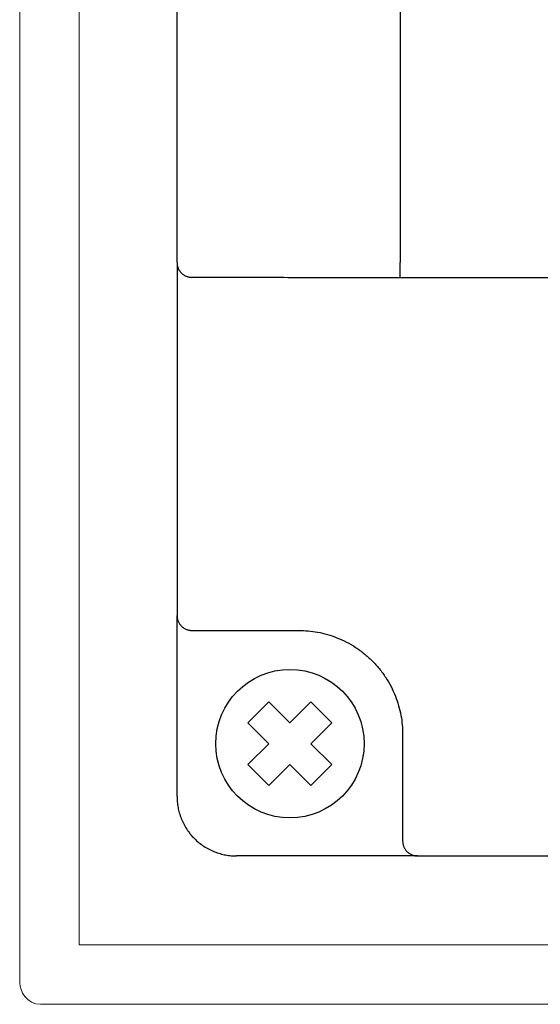
# Model space of a CAD drawing. Units: millimetres. Extents: x 121 to 8596, y 17 to 5287.
# Drawn here: x 229 to 247, y 23 to 56 of the extents above; entities that cross this region are included whole.
import ezdxf

# ---------------------------------------------------------------- set-up
doc = ezdxf.new("R2010")
doc.units = ezdxf.units.MM
doc.header["$LTSCALE"] = 0.5
doc.layers.add('Make2D 可见线', color=7, linetype='Continuous')

msp = doc.modelspace()

# ---------------------------------------------------------------- linework, layer by layer
at = {"color": 7, "lineweight": -3}
for p, q in [((237.486, 32.837), (236.779, 32.13)), ((238.193, 32.13), (237.486, 32.837)), ((238.9, 32.837), (238.193, 32.13)), ((239.607, 32.13), (238.9, 32.837)), ((237.486, 31.423), (236.779, 32.13)), ((239.607, 32.13), (238.9, 31.423)), ((237.486, 31.423), (236.779, 30.716)), ((239.607, 30.716), (238.9, 31.423)), ((237.486, 30.009), (236.779, 30.716)), ((238.193, 30.716), (237.486, 30.009)), ((238.9, 30.009), (238.193, 30.716)), ((239.607, 30.716), (238.9, 30.009))]:
    msp.add_line(p, q, dxfattribs=at)
at = {"lineweight": -3, "ltscale": 5}
msp.add_line((242.49, 27.639), (248.317, 27.639), dxfattribs=at)
at = {"color": 7, "lineweight": -3}
msp.add_circle((238.193, 31.423), 2.5, dxfattribs=at)
at = {"lineweight": 5}
for points in [[(229.09, 23.343), (229.09, 56.874), (229.09, 107.17), (229.09, 123.935)], [(231.09, 122.639), (231.09, 89.972), (231.09, 40.973), (231.09, 24.639)], [(379.69, 24.639), (330.156, 24.639), (255.857, 24.639), (231.09, 24.639)], [(229.794, 22.639), (229.325, 22.639), (229.09, 23.109), (229.09, 23.343)], [(380.986, 22.639), (330.588, 22.639), (254.993, 22.639), (229.794, 22.639)]]:
    msp.add_open_spline(points, degree=3, dxfattribs=at)
at = {"layer": 'Make2D 可见线'}
for points in [[(241.91, 112.119), (241.91, 79.879), (241.91, 47.639)], [(234.39, 47.639), (234.39, 79.589), (234.39, 111.539)], [(234.39, 47.639), (234.39, 41.644), (234.39, 35.739)], [(241.91, 47.139), (241.91, 47.389), (241.91, 47.639)], [(234.859, 47.14), (237.964, 47.139), (241.914, 47.139)], [(241.91, 47.139), (257.95, 47.139), (273.99, 47.139)], [(234.39, 29.639), (234.39, 32.642), (234.39, 35.739)], [(234.89, 35.239), (236.69, 35.239), (238.49, 35.239)], [(241.99, 31.739), (241.99, 29.939), (241.99, 28.139)], [(242.49, 27.639), (239.393, 27.639), (236.39, 27.639)]]:
    msp.add_open_spline(points, degree=2, dxfattribs=at)
for points, weights in [([(234.39, 47.639), (234.39, 47.169), (234.859, 47.14)], [1, 0.728738521629, 1]), ([(234.39, 35.739), (234.39, 35.239), (234.89, 35.239)], [1, 0.707106781187, 1]), ([(238.49, 35.239), (241.99, 35.239), (241.99, 31.739)], [1, 0.707106781167, 1]), ([(234.39, 29.639), (234.39, 27.639), (236.39, 27.639)], [1, 0.707106780995, 1]), ([(241.99, 28.139), (241.99, 27.639), (242.49, 27.639)], [1, 0.707106781187, 1])]:
    msp.add_rational_spline(points, weights, degree=2, dxfattribs=at)

doc.saveas('drawing.dxf')
